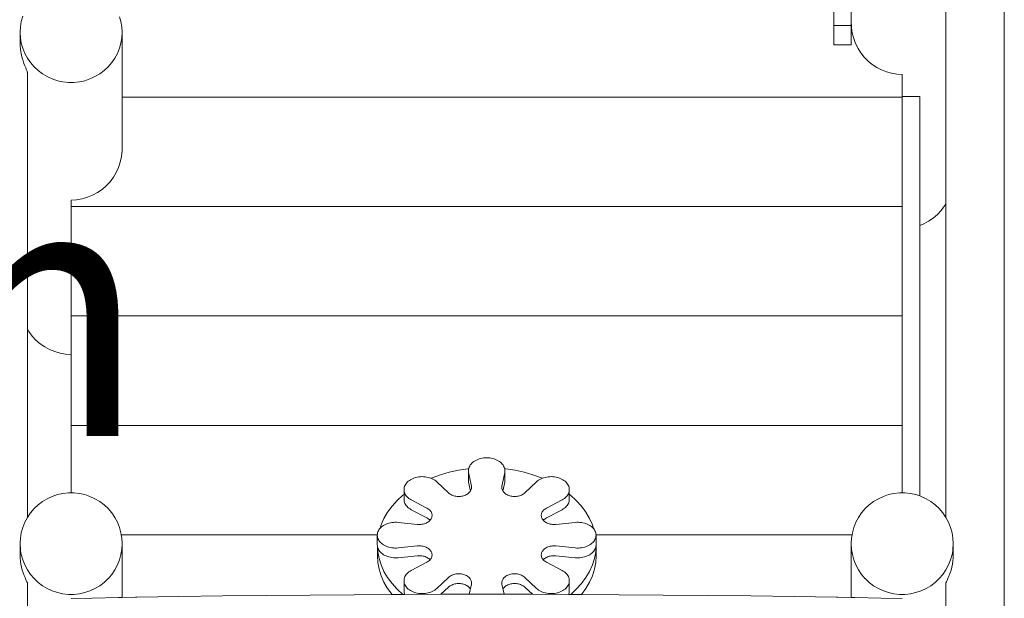
# Model space of a CAD drawing. Units: millimetres. Extents: x 280.6 to 327, y 164.4 to 224.8.
# Drawn here: x 310.6 to 317.3, y 180.3 to 184.2 of the extents above; entities that cross this region are included whole.
import ezdxf

# ---------------------------------------------------------------- set-up
doc = ezdxf.new("R2010")
doc.units = ezdxf.units.MM
doc.header["$MEASUREMENT"] = 0
doc.layers.add('Ebene 1', color=7, linetype='Continuous', lineweight=0)

# ---------------------------------------------------------------- blocks, each defined once
blk = doc.blocks.new('Block_1')
at = {"layer": 'Ebene 1', "color": 250, "lineweight": 9}
for p, q in [((317.309, 179.7893), (317.309, 188.5119)), ((316.909, 184.7092), (316.909, 180.8088)), ((316.139, 184.1814), (316.139, 184.3137)), ((316.259, 184.1814), (316.259, 184.3137)), ((316.139, 184.0492), (316.139, 184.1814)), ((316.259, 184.1814), (316.139, 184.1814)), ((316.259, 184.1814), (316.259, 184.0492)), ((310.559, 184.1348), (310.559, 184.0632)), ((311.259, 183.34), (311.259, 184.1348)), ((316.259, 184.0492), (316.139, 184.0492)), ((310.609, 180.8088), (310.609, 183.8596)), ((316.609, 183.8461), (316.609, 183.6938)), ((316.609, 183.69), (311.259, 183.69)), ((316.609, 183.6938), (316.729, 183.6938)), ((316.609, 180.9774), (316.609, 183.6938)), ((316.729, 183.6938), (316.729, 180.9564)), ((310.909, 182.9846), (310.909, 182.94)), ((316.609, 182.94), (310.909, 182.94)), ((310.909, 182.94), (310.909, 182.19)), ((310.909, 182.19), (310.909, 181.44)), ((316.609, 182.19), (310.909, 182.19)), ((310.909, 181.44), (310.909, 180.9774)), ((316.609, 181.44), (310.909, 181.44)), ((313.6469, 181.1683), (313.652, 181.1749)), ((313.652, 181.1749), (313.6579, 181.1812)), ((313.6579, 181.1812), (313.6646, 181.1871)), ((313.6646, 181.1871), (313.6719, 181.1926)), ((313.6719, 181.1926), (313.6799, 181.1977)), ((313.6799, 181.1977), (313.6885, 181.2022)), ((313.6885, 181.2022), (313.6976, 181.2062)), ((313.6976, 181.2062), (313.7071, 181.2096)), ((313.7071, 181.2096), (313.717, 181.2125)), ((313.717, 181.2125), (313.7272, 181.2147)), ((313.7272, 181.2147), (313.7377, 181.2163)), ((313.7377, 181.2163), (313.7483, 181.2173)), ((313.7483, 181.2173), (313.759, 181.2176)), ((313.759, 181.2176), (313.7697, 181.2173)), ((313.7697, 181.2173), (313.7803, 181.2163)), ((313.7803, 181.2163), (313.7908, 181.2147)), ((313.7908, 181.2147), (313.801, 181.2125)), ((313.801, 181.2125), (313.8109, 181.2096)), ((313.8109, 181.2096), (313.8204, 181.2062)), ((313.8204, 181.2062), (313.8295, 181.2022)), ((313.8295, 181.2022), (313.8381, 181.1977)), ((313.8381, 181.1977), (313.8461, 181.1926)), ((313.8461, 181.1926), (313.8534, 181.1871)), ((313.8534, 181.1871), (313.8601, 181.1812)), ((313.8601, 181.1812), (313.866, 181.1749)), ((313.866, 181.1749), (313.8711, 181.1683)), ((313.5029, 181.1184), (313.4425, 181.1007)), ((313.5653, 181.1324), (313.5029, 181.1184)), ((313.6292, 181.1424), (313.5653, 181.1324)), ((313.6356, 181.143), (313.6292, 181.1424)), ((313.6341, 181.1318), (313.6348, 181.1393)), ((313.6342, 181.1242), (313.6341, 181.1318)), ((313.6341, 181.0646), (313.6341, 181.1318)), ((313.6353, 181.1167), (313.6342, 181.1242)), ((313.6342, 181.0571), (313.6342, 181.1242)), ((313.6348, 181.1393), (313.6365, 181.1468)), ((313.6543, 181.0227), (313.6353, 181.1167)), ((313.6365, 181.1468), (313.6391, 181.1542)), ((313.6391, 181.1542), (313.6425, 181.1613)), ((313.6425, 181.1613), (313.6469, 181.1683)), ((313.8827, 181.1167), (313.8637, 181.0227)), ((313.8711, 181.1683), (313.8755, 181.1613)), ((313.8755, 181.1613), (313.8789, 181.1542)), ((313.8789, 181.1542), (313.8815, 181.1468)), ((313.8815, 181.1468), (313.8832, 181.1393)), ((313.8823, 181.1431), (313.8897, 181.1424)), ((313.8838, 181.1242), (313.8827, 181.1167)), ((313.8832, 181.1393), (313.8839, 181.1318)), ((313.8839, 181.1318), (313.8838, 181.1242)), ((313.8838, 181.0571), (313.8838, 181.1242)), ((313.8839, 181.0646), (313.8839, 181.1318)), ((313.8897, 181.1424), (313.9536, 181.1324)), ((313.9536, 181.1324), (314.016, 181.1184)), ((314.0764, 181.1007), (314.016, 181.1184)), ((313.1999, 181.0307), (313.2041, 181.0376)), ((313.2041, 181.0376), (313.2091, 181.0443)), ((313.2091, 181.0443), (313.2149, 181.0507)), ((313.2149, 181.0507), (313.2214, 181.0567)), ((313.2214, 181.0567), (313.2287, 181.0623)), ((313.2287, 181.0623), (313.2366, 181.0674)), ((313.2366, 181.0674), (313.245, 181.072)), ((313.245, 181.072), (313.254, 181.0761)), ((313.254, 181.0761), (313.2635, 181.0796)), ((313.2635, 181.0796), (313.2734, 181.0826)), ((313.2734, 181.0826), (313.2835, 181.0849)), ((313.2835, 181.0849), (313.294, 181.0866)), ((313.294, 181.0866), (313.3045, 181.0877)), ((313.3045, 181.0877), (313.3152, 181.0882)), ((313.3152, 181.0882), (313.3259, 181.0879)), ((313.3259, 181.0879), (313.3366, 181.0871)), ((313.3366, 181.0871), (313.3471, 181.0856)), ((313.3471, 181.0856), (313.3573, 181.0834)), ((313.3573, 181.0834), (313.3673, 181.0807)), ((313.3673, 181.0807), (313.3769, 181.0774)), ((313.3769, 181.0774), (313.3861, 181.0735)), ((313.3845, 181.0794), (313.3785, 181.0767)), ((313.4425, 181.1007), (313.3845, 181.0794)), ((313.3861, 181.0735), (313.3947, 181.069)), ((313.3947, 181.069), (313.4028, 181.0641)), ((313.4028, 181.0641), (313.4103, 181.0586)), ((313.4103, 181.0586), (313.4171, 181.0528)), ((313.4171, 181.0528), (313.4976, 180.9768)), ((313.6342, 181.0571), (313.6341, 181.0646)), ((313.6353, 181.0495), (313.6342, 181.0571)), ((313.6475, 180.9888), (313.6353, 181.0495)), ((313.8827, 181.0495), (313.8705, 180.9888)), ((313.8838, 181.0571), (313.8827, 181.0495)), ((313.8839, 181.0646), (313.8838, 181.0571)), ((314.0203, 180.9768), (314.1009, 181.0528)), ((314.1345, 181.0794), (314.0764, 181.1007)), ((314.1009, 181.0528), (314.1077, 181.0586)), ((314.1077, 181.0586), (314.1152, 181.0641)), ((314.1152, 181.0641), (314.1233, 181.069)), ((314.1233, 181.069), (314.1319, 181.0735)), ((314.1319, 181.0735), (314.1411, 181.0774)), ((314.14, 181.0769), (314.1345, 181.0794)), ((314.1411, 181.0774), (314.1507, 181.0807)), ((314.1507, 181.0807), (314.1607, 181.0834)), ((314.1607, 181.0834), (314.1709, 181.0856)), ((314.1709, 181.0856), (314.1814, 181.0871)), ((314.1814, 181.0871), (314.1921, 181.0879)), ((314.1921, 181.0879), (314.2028, 181.0882)), ((314.2028, 181.0882), (314.2135, 181.0877)), ((314.2135, 181.0877), (314.224, 181.0866)), ((314.224, 181.0866), (314.2345, 181.0849)), ((314.2345, 181.0849), (314.2446, 181.0826)), ((314.2446, 181.0826), (314.2545, 181.0796)), ((314.2545, 181.0796), (314.264, 181.0761)), ((314.264, 181.0761), (314.273, 181.072)), ((314.273, 181.072), (314.2814, 181.0674)), ((314.2814, 181.0674), (314.2893, 181.0623)), ((314.2893, 181.0623), (314.2966, 181.0567)), ((314.2966, 181.0567), (314.3031, 181.0507)), ((314.3031, 181.0507), (314.3089, 181.0443)), ((314.3089, 181.0443), (314.3139, 181.0376)), ((314.3139, 181.0376), (314.3181, 181.0307)), ((313.1921, 181.0011), (313.1927, 181.0086)), ((313.1924, 180.9935), (313.1921, 181.0011)), ((313.1921, 180.9339), (313.1921, 181.0011)), ((313.1936, 180.986), (313.1924, 180.9935)), ((313.1927, 181.0086), (313.1942, 181.0161)), ((313.1957, 180.9786), (313.1936, 180.986)), ((313.1942, 181.0161), (313.1966, 181.0235)), ((313.1987, 180.9713), (313.1957, 180.9786)), ((313.1966, 181.0235), (313.1999, 181.0307)), ((313.2026, 180.9642), (313.1987, 180.9713)), ((313.4976, 180.9768), (313.5025, 180.9726)), ((313.5025, 180.9726), (313.5079, 180.9687)), ((313.5079, 180.9687), (313.5138, 180.9652)), ((313.6211, 180.9649), (313.627, 180.9684)), ((313.627, 180.9684), (313.6324, 180.9723)), ((313.6324, 180.9723), (313.6373, 180.9765)), ((313.6373, 180.9765), (313.6417, 180.9809)), ((313.6417, 180.9809), (313.6455, 180.9857)), ((313.6455, 180.9857), (313.6487, 180.9906)), ((313.6487, 180.9906), (313.6513, 180.9957)), ((313.6513, 180.9957), (313.6532, 181.001)), ((313.6532, 181.001), (313.6545, 181.0064)), ((313.655, 181.0173), (313.6543, 181.0227)), ((313.6545, 181.0064), (313.655, 181.0111)), ((313.655, 181.0111), (313.655, 181.0173)), ((313.8637, 181.0227), (313.863, 181.0173)), ((313.863, 181.0111), (313.863, 181.0173)), ((313.863, 181.0111), (313.8635, 181.0064)), ((313.8635, 181.0064), (313.8648, 181.001)), ((313.8648, 181.001), (313.8667, 180.9957)), ((313.8667, 180.9957), (313.8693, 180.9906)), ((313.8693, 180.9906), (313.8725, 180.9857)), ((313.8725, 180.9857), (313.8763, 180.9809)), ((313.8763, 180.9809), (313.8807, 180.9765)), ((313.8807, 180.9765), (313.8856, 180.9723)), ((313.8856, 180.9723), (313.891, 180.9684)), ((313.891, 180.9684), (313.8969, 180.9649)), ((314.0042, 180.9652), (314.0101, 180.9687)), ((314.0101, 180.9687), (314.0155, 180.9726)), ((314.0155, 180.9726), (314.0203, 180.9768)), ((314.3193, 180.9713), (314.3154, 180.9642)), ((314.3181, 181.0307), (314.3214, 181.0235)), ((314.3223, 180.9786), (314.3193, 180.9713)), ((314.3214, 181.0235), (314.3238, 181.0161)), ((314.3244, 180.986), (314.3223, 180.9786)), ((314.3238, 181.0161), (314.3253, 181.0086)), ((314.3256, 180.9935), (314.3244, 180.986)), ((314.3253, 181.0086), (314.3259, 181.0011)), ((314.3259, 181.0011), (314.3256, 180.9935)), ((314.3259, 180.9339), (314.3259, 181.0011)), ((314.334, 180.961), (314.3259, 180.9672)), ((313.1451, 180.9243), (313.1099, 180.8853)), ((313.1849, 180.961), (313.1451, 180.9243)), ((313.1921, 180.9665), (313.1849, 180.961)), ((313.1924, 180.9263), (313.1921, 180.9339)), ((313.1936, 180.9188), (313.1924, 180.9263)), ((313.1957, 180.9114), (313.1936, 180.9188)), ((313.1987, 180.9041), (313.1957, 180.9114)), ((313.2026, 180.8971), (313.1987, 180.9041)), ((313.2073, 180.9575), (313.2026, 180.9642)), ((313.2128, 180.951), (313.2073, 180.9575)), ((313.2191, 180.9448), (313.2128, 180.951)), ((313.2261, 180.9391), (313.2191, 180.9448)), ((313.2338, 180.9338), (313.2261, 180.9391)), ((313.2421, 180.9291), (313.2338, 180.9338)), ((313.3495, 180.8721), (313.2421, 180.9291)), ((313.5138, 180.9652), (313.52, 180.962)), ((313.52, 180.962), (313.5267, 180.9592)), ((313.5267, 180.9592), (313.5336, 180.9569)), ((313.5336, 180.9569), (313.5409, 180.955)), ((313.5409, 180.955), (313.5483, 180.9536)), ((313.5483, 180.9536), (313.5558, 180.9526)), ((313.5558, 180.9526), (313.5635, 180.9521)), ((313.5635, 180.9521), (313.5712, 180.9521)), ((313.5712, 180.9521), (313.5789, 180.9526)), ((313.5789, 180.9526), (313.5865, 180.9535)), ((313.5865, 180.9535), (313.5939, 180.9549)), ((313.5939, 180.9549), (313.6011, 180.9568)), ((313.6011, 180.9568), (313.6081, 180.9591)), ((313.6081, 180.9591), (313.6148, 180.9618)), ((313.6148, 180.9618), (313.6211, 180.9649)), ((313.8969, 180.9649), (313.9032, 180.9618)), ((313.9032, 180.9618), (313.9099, 180.9591)), ((313.9099, 180.9591), (313.9169, 180.9568)), ((313.9169, 180.9568), (313.9241, 180.9549)), ((313.9241, 180.9549), (313.9315, 180.9535)), ((313.9315, 180.9535), (313.9391, 180.9526)), ((313.9391, 180.9526), (313.9468, 180.9521)), ((313.9468, 180.9521), (313.9545, 180.9521)), ((313.9545, 180.9521), (313.9621, 180.9526)), ((313.9621, 180.9526), (313.9697, 180.9536)), ((313.9697, 180.9536), (313.9771, 180.955)), ((313.9771, 180.955), (313.9844, 180.9569)), ((313.9844, 180.9569), (313.9913, 180.9592)), ((313.9913, 180.9592), (313.998, 180.962)), ((313.998, 180.962), (314.0042, 180.9652)), ((314.2759, 180.9291), (314.1685, 180.8721)), ((314.2842, 180.9338), (314.2759, 180.9291)), ((314.2919, 180.9391), (314.2842, 180.9338)), ((314.2989, 180.9448), (314.2919, 180.9391)), ((314.3052, 180.951), (314.2989, 180.9448)), ((314.3107, 180.9575), (314.3052, 180.951)), ((314.3154, 180.9642), (314.3107, 180.9575)), ((314.3193, 180.9041), (314.3154, 180.8971)), ((314.3223, 180.9114), (314.3193, 180.9041)), ((314.3244, 180.9188), (314.3223, 180.9114)), ((314.3256, 180.9263), (314.3244, 180.9188)), ((314.3259, 180.9339), (314.3256, 180.9263)), ((314.3738, 180.9243), (314.334, 180.961)), ((314.409, 180.8853), (314.3738, 180.9243)), ((313.0797, 180.8442), (313.0547, 180.8015)), ((313.1099, 180.8853), (313.0797, 180.8442)), ((313.2073, 180.8903), (313.2026, 180.8971)), ((313.2128, 180.8838), (313.2073, 180.8903)), ((313.2191, 180.8777), (313.2128, 180.8838)), ((313.2261, 180.872), (313.2191, 180.8777)), ((313.2338, 180.8667), (313.2261, 180.872)), ((313.2421, 180.8619), (313.2338, 180.8667)), ((313.3495, 180.8049), (313.2421, 180.8619)), ((313.3555, 180.8686), (313.3495, 180.8721)), ((313.361, 180.8648), (313.3555, 180.8686)), ((313.366, 180.8607), (313.361, 180.8648)), ((313.3705, 180.8562), (313.366, 180.8607)), ((313.3744, 180.8515), (313.3705, 180.8562)), ((313.3777, 180.8466), (313.3744, 180.8515)), ((313.3804, 180.8415), (313.3777, 180.8466)), ((313.3824, 180.8363), (313.3804, 180.8415)), ((313.3838, 180.8309), (313.3824, 180.8363)), ((314.1356, 180.8363), (314.1342, 180.8309)), ((314.1376, 180.8415), (314.1356, 180.8363)), ((314.1403, 180.8466), (314.1376, 180.8415)), ((314.1436, 180.8515), (314.1403, 180.8466)), ((314.1475, 180.8562), (314.1436, 180.8515)), ((314.152, 180.8607), (314.1475, 180.8562)), ((314.157, 180.8648), (314.152, 180.8607)), ((314.1625, 180.8686), (314.157, 180.8648)), ((314.1685, 180.8721), (314.1625, 180.8686)), ((314.2759, 180.8619), (314.1685, 180.8049)), ((314.2842, 180.8667), (314.2759, 180.8619)), ((314.2919, 180.872), (314.2842, 180.8667)), ((314.2989, 180.8777), (314.2919, 180.872)), ((314.3052, 180.8838), (314.2989, 180.8777)), ((314.3107, 180.8903), (314.3052, 180.8838)), ((314.3154, 180.8971), (314.3107, 180.8903)), ((314.4392, 180.8442), (314.409, 180.8853)), ((314.4642, 180.8015), (314.4392, 180.8442)), ((313.0547, 180.8015), (313.035, 180.7574)), ((313.0694, 180.7629), (313.0788, 180.7666)), ((313.0788, 180.7666), (313.0886, 180.7696)), ((313.0886, 180.7696), (313.0987, 180.7721)), ((313.0987, 180.7721), (313.1091, 180.7739)), ((313.1091, 180.7739), (313.1197, 180.7751)), ((313.1197, 180.7751), (313.1303, 180.7756)), ((313.1303, 180.7756), (313.141, 180.7755)), ((313.141, 180.7755), (313.1517, 180.7748)), ((313.1517, 180.7748), (313.2847, 180.7613)), ((313.3228, 180.7634), (313.33, 180.7653)), ((313.33, 180.7653), (313.337, 180.7675)), ((313.337, 180.7675), (313.3437, 180.7702)), ((313.3437, 180.7702), (313.35, 180.7733)), ((313.3555, 180.8014), (313.3495, 180.8049)), ((313.35, 180.7733), (313.3559, 180.7768)), ((313.361, 180.7976), (313.3555, 180.8014)), ((313.3559, 180.7768), (313.3614, 180.7806)), ((313.366, 180.7935), (313.361, 180.7976)), ((313.3614, 180.7806), (313.3664, 180.7848)), ((313.3705, 180.7891), (313.366, 180.7935)), ((313.3664, 180.7848), (313.3708, 180.7892)), ((313.3705, 180.789), (313.3705, 180.7891)), ((313.3708, 180.7892), (313.3746, 180.794)), ((313.3746, 180.794), (313.3779, 180.7989)), ((313.3779, 180.7989), (313.3805, 180.804)), ((313.3805, 180.804), (313.3825, 180.8093)), ((313.3825, 180.8093), (313.3838, 180.8146)), ((313.3845, 180.8255), (313.3838, 180.8309)), ((313.3838, 180.8146), (313.3845, 180.8198)), ((313.3845, 180.8198), (313.3845, 180.8255)), ((314.1342, 180.8309), (314.1335, 180.8255)), ((314.1335, 180.8198), (314.1335, 180.8255)), ((314.1335, 180.8198), (314.1342, 180.8146)), ((314.1342, 180.8146), (314.1355, 180.8093)), ((314.1355, 180.8093), (314.1375, 180.804)), ((314.1375, 180.804), (314.1401, 180.7989)), ((314.1401, 180.7989), (314.1434, 180.794)), ((314.1434, 180.794), (314.1472, 180.7892)), ((314.1472, 180.7892), (314.1516, 180.7848)), ((314.152, 180.7935), (314.1475, 180.7891)), ((314.1475, 180.7891), (314.1475, 180.789)), ((314.1516, 180.7848), (314.1566, 180.7806)), ((314.157, 180.7976), (314.152, 180.7935)), ((314.1566, 180.7806), (314.1621, 180.7768)), ((314.1625, 180.8014), (314.157, 180.7976)), ((314.1621, 180.7768), (314.168, 180.7733)), ((314.1685, 180.8049), (314.1625, 180.8014)), ((314.168, 180.7733), (314.1743, 180.7702)), ((314.1743, 180.7702), (314.181, 180.7675)), ((314.181, 180.7675), (314.188, 180.7653)), ((314.188, 180.7653), (314.1952, 180.7634)), ((314.2333, 180.7613), (314.3663, 180.7748)), ((314.3663, 180.7748), (314.377, 180.7755)), ((314.377, 180.7755), (314.3877, 180.7756)), ((314.3877, 180.7756), (314.3983, 180.7751)), ((314.3983, 180.7751), (314.4089, 180.7739)), ((314.4089, 180.7739), (314.4193, 180.7721)), ((314.4193, 180.7721), (314.4294, 180.7696)), ((314.4294, 180.7696), (314.4392, 180.7666)), ((314.4392, 180.7666), (314.4486, 180.7629)), ((314.4839, 180.7574), (314.4642, 180.8015)), ((313.0095, 180.6948), (313.0108, 180.7023)), ((313.0108, 180.7023), (313.0131, 180.7097)), ((313.0131, 180.7097), (313.0163, 180.717)), ((313.0163, 180.717), (313.0203, 180.724)), ((313.0203, 180.724), (313.0251, 180.7307)), ((313.0251, 180.7307), (313.0308, 180.7371)), ((313.035, 180.7574), (313.0275, 180.7334)), ((313.0308, 180.7371), (313.0372, 180.7432)), ((313.0372, 180.7432), (313.0443, 180.7489)), ((313.0443, 180.7489), (313.0521, 180.754)), ((313.0521, 180.754), (313.0605, 180.7588)), ((313.0605, 180.7588), (313.0694, 180.7629)), ((313.2847, 180.7613), (313.2923, 180.7608)), ((313.2923, 180.7608), (313.3, 180.7607)), ((313.3, 180.7607), (313.3077, 180.7612)), ((313.3077, 180.7612), (313.3153, 180.7621)), ((313.3153, 180.7621), (313.3228, 180.7634)), ((314.1952, 180.7634), (314.2027, 180.7621)), ((314.2027, 180.7621), (314.2103, 180.7612)), ((314.2103, 180.7612), (314.218, 180.7607)), ((314.218, 180.7607), (314.2257, 180.7608)), ((314.2257, 180.7608), (314.2333, 180.7613)), ((314.4486, 180.7629), (314.4575, 180.7588)), ((314.4575, 180.7588), (314.4659, 180.754)), ((314.4659, 180.754), (314.4737, 180.7489)), ((314.4737, 180.7489), (314.4808, 180.7432)), ((314.4808, 180.7432), (314.4872, 180.7371)), ((314.4919, 180.7318), (314.4839, 180.7574)), ((314.4872, 180.7371), (314.4929, 180.7307)), ((314.4929, 180.7307), (314.4977, 180.724)), ((314.4977, 180.724), (314.5017, 180.717)), ((314.5017, 180.717), (314.5049, 180.7097)), ((314.5049, 180.7097), (314.5072, 180.7023)), ((314.5072, 180.7023), (314.5085, 180.6948)), ((310.559, 180.6293), (310.559, 180.5518)), ((313.0092, 180.69), (311.2532, 180.69)), ((311.259, 180.2594), (311.259, 180.6293)), ((313.009, 180.6873), (313.0095, 180.6948)), ((313.0095, 180.6797), (313.009, 180.6873)), ((313.009, 180.6873), (313.009, 180.6201)), ((313.0108, 180.6722), (313.0095, 180.6797)), ((313.0131, 180.6648), (313.0108, 180.6722)), ((313.0163, 180.6576), (313.0131, 180.6648)), ((313.0203, 180.6506), (313.0163, 180.6576)), ((313.0251, 180.6438), (313.0203, 180.6506)), ((313.0308, 180.6374), (313.0251, 180.6438)), ((313.0372, 180.6313), (313.0308, 180.6374)), ((313.0443, 180.6257), (313.0372, 180.6313)), ((314.4808, 180.6313), (314.4737, 180.6257)), ((314.4872, 180.6374), (314.4808, 180.6313)), ((314.4929, 180.6438), (314.4872, 180.6374)), ((314.4977, 180.6506), (314.4929, 180.6438)), ((314.5017, 180.6576), (314.4977, 180.6506)), ((314.5049, 180.6648), (314.5017, 180.6576)), ((314.5072, 180.6722), (314.5049, 180.6648)), ((314.5085, 180.6797), (314.5072, 180.6722)), ((314.5085, 180.6948), (314.509, 180.6873)), ((314.509, 180.6873), (314.5085, 180.6797)), ((316.2648, 180.69), (314.5088, 180.69)), ((314.509, 180.6201), (314.509, 180.6873)), ((316.259, 180.6293), (316.259, 180.2594)), ((316.959, 180.5518), (316.959, 180.6293)), ((313.0095, 180.6125), (313.009, 180.6201)), ((313.0108, 180.605), (313.0095, 180.6125)), ((313.0095, 180.5459), (313.0095, 180.6125)), ((313.0102, 180.6087), (313.0123, 180.5739)), ((313.0131, 180.5976), (313.0108, 180.605)), ((313.0123, 180.5739), (313.0209, 180.528)), ((313.0163, 180.5904), (313.0131, 180.5976)), ((313.0203, 180.5834), (313.0163, 180.5904)), ((313.0251, 180.5767), (313.0203, 180.5834)), ((313.0308, 180.5702), (313.0251, 180.5767)), ((313.0372, 180.5642), (313.0308, 180.5702)), ((313.0443, 180.5585), (313.0372, 180.5642)), ((313.0521, 180.6205), (313.0443, 180.6257)), ((313.0605, 180.6158), (313.0521, 180.6205)), ((313.0694, 180.6116), (313.0605, 180.6158)), ((313.0788, 180.608), (313.0694, 180.6116)), ((313.0886, 180.6049), (313.0788, 180.608)), ((313.0987, 180.6025), (313.0886, 180.6049)), ((313.1091, 180.6007), (313.0987, 180.6025)), ((313.1197, 180.5995), (313.1091, 180.6007)), ((313.1303, 180.5989), (313.1197, 180.5995)), ((313.141, 180.599), (313.1303, 180.5989)), ((313.1517, 180.5998), (313.141, 180.599)), ((313.2847, 180.6132), (313.1517, 180.5998)), ((313.2923, 180.6138), (313.2847, 180.6132)), ((313.3, 180.6138), (313.2923, 180.6138)), ((313.3077, 180.6134), (313.3, 180.6138)), ((313.3153, 180.6125), (313.3077, 180.6134)), ((313.3228, 180.6111), (313.3153, 180.6125)), ((313.33, 180.6093), (313.3228, 180.6111)), ((313.337, 180.607), (313.33, 180.6093)), ((313.3437, 180.6043), (313.337, 180.607)), ((313.35, 180.6012), (313.3437, 180.6043)), ((313.3559, 180.5977), (313.35, 180.6012)), ((313.3614, 180.5939), (313.3559, 180.5977)), ((313.3664, 180.5897), (313.3614, 180.5939)), ((313.3708, 180.5853), (313.3664, 180.5897)), ((313.3746, 180.5806), (313.3708, 180.5853)), ((313.3779, 180.5757), (313.3746, 180.5806)), ((313.3805, 180.5705), (313.3779, 180.5757)), ((313.3825, 180.5653), (313.3805, 180.5705)), ((313.3838, 180.5599), (313.3825, 180.5653)), ((314.1355, 180.5653), (314.1342, 180.5599)), ((314.1375, 180.5705), (314.1355, 180.5653)), ((314.1401, 180.5757), (314.1375, 180.5705)), ((314.1434, 180.5806), (314.1401, 180.5757)), ((314.1472, 180.5853), (314.1434, 180.5806)), ((314.1516, 180.5897), (314.1472, 180.5853)), ((314.1566, 180.5939), (314.1516, 180.5897)), ((314.1621, 180.5977), (314.1566, 180.5939)), ((314.168, 180.6012), (314.1621, 180.5977)), ((314.1743, 180.6043), (314.168, 180.6012)), ((314.181, 180.607), (314.1743, 180.6043)), ((314.188, 180.6093), (314.181, 180.607)), ((314.1952, 180.6111), (314.188, 180.6093)), ((314.2027, 180.6125), (314.1952, 180.6111)), ((314.2103, 180.6134), (314.2027, 180.6125)), ((314.218, 180.6138), (314.2103, 180.6134)), ((314.2257, 180.6138), (314.218, 180.6138)), ((314.2333, 180.6132), (314.2257, 180.6138)), ((314.3663, 180.5998), (314.2333, 180.6132)), ((314.377, 180.599), (314.3663, 180.5998)), ((314.3877, 180.5989), (314.377, 180.599)), ((314.3983, 180.5995), (314.3877, 180.5989)), ((314.4089, 180.6007), (314.3983, 180.5995)), ((314.4193, 180.6025), (314.4089, 180.6007)), ((314.4294, 180.6049), (314.4193, 180.6025)), ((314.4392, 180.608), (314.4294, 180.6049)), ((314.4486, 180.6116), (314.4392, 180.608)), ((314.4575, 180.6158), (314.4486, 180.6116)), ((314.4659, 180.6205), (314.4575, 180.6158)), ((314.4737, 180.6257), (314.4659, 180.6205)), ((314.4808, 180.5642), (314.4737, 180.5585)), ((314.4872, 180.5702), (314.4808, 180.5642)), ((314.4929, 180.5767), (314.4872, 180.5702)), ((314.4977, 180.5834), (314.4929, 180.5767)), ((314.5017, 180.5904), (314.4977, 180.5834)), ((314.4981, 180.528), (314.5066, 180.5739)), ((314.5049, 180.5976), (314.5017, 180.5904)), ((314.5072, 180.605), (314.5049, 180.5976)), ((314.5066, 180.5739), (314.5095, 180.6201)), ((314.5085, 180.6125), (314.5072, 180.605)), ((314.509, 180.6201), (314.5085, 180.6125)), ((314.5095, 180.6201), (314.509, 180.6275)), ((314.5095, 180.6201), (314.5095, 180.5459)), ((313.0123, 180.4996), (313.0095, 180.5459)), ((313.0209, 180.4538), (313.0123, 180.4996)), ((313.0209, 180.528), (313.035, 180.4828)), ((313.0521, 180.5533), (313.0443, 180.5585)), ((313.0605, 180.5486), (313.0521, 180.5533)), ((313.0694, 180.5444), (313.0605, 180.5486)), ((313.0788, 180.5408), (313.0694, 180.5444)), ((313.0886, 180.5377), (313.0788, 180.5408)), ((313.0987, 180.5353), (313.0886, 180.5377)), ((313.1091, 180.5335), (313.0987, 180.5353)), ((313.1197, 180.5323), (313.1091, 180.5335)), ((313.1303, 180.5317), (313.1197, 180.5323)), ((313.141, 180.5318), (313.1303, 180.5317)), ((313.1517, 180.5326), (313.141, 180.5318)), ((313.2847, 180.546), (313.1517, 180.5326)), ((313.2421, 180.4455), (313.3495, 180.5025)), ((313.2923, 180.5466), (313.2847, 180.546)), ((313.3, 180.5466), (313.2923, 180.5466)), ((313.3077, 180.5462), (313.3, 180.5466)), ((313.3153, 180.5453), (313.3077, 180.5462)), ((313.3228, 180.5439), (313.3153, 180.5453)), ((313.33, 180.5421), (313.3228, 180.5439)), ((313.337, 180.5398), (313.33, 180.5421)), ((313.3437, 180.5372), (313.337, 180.5398)), ((313.35, 180.5341), (313.3437, 180.5372)), ((313.3495, 180.5025), (313.3555, 180.5059)), ((313.3559, 180.5306), (313.35, 180.5341)), ((313.3555, 180.5059), (313.361, 180.5097)), ((313.3614, 180.5267), (313.3559, 180.5306)), ((313.361, 180.5097), (313.366, 180.5139)), ((313.3664, 180.5226), (313.3614, 180.5267)), ((313.366, 180.5139), (313.3705, 180.5183)), ((313.3705, 180.5184), (313.3664, 180.5226)), ((313.3705, 180.5183), (313.3744, 180.523)), ((313.3744, 180.523), (313.3777, 180.5279)), ((313.3777, 180.5279), (313.3804, 180.533)), ((313.3804, 180.533), (313.3824, 180.5383)), ((313.3824, 180.5383), (313.3838, 180.5436)), ((313.3845, 180.5545), (313.3838, 180.5599)), ((313.3838, 180.5436), (313.3845, 180.549)), ((313.3845, 180.549), (313.3845, 180.5545)), ((314.1342, 180.5599), (314.1335, 180.5545)), ((314.1335, 180.5545), (314.1335, 180.549)), ((314.1335, 180.549), (314.1342, 180.5436)), ((314.1342, 180.5436), (314.1356, 180.5383)), ((314.1356, 180.5383), (314.1376, 180.533)), ((314.1376, 180.533), (314.1403, 180.5279)), ((314.1403, 180.5279), (314.1436, 180.523)), ((314.1436, 180.523), (314.1475, 180.5183)), ((314.1516, 180.5226), (314.1475, 180.5184)), ((314.1475, 180.5183), (314.152, 180.5139)), ((314.1566, 180.5267), (314.1516, 180.5226)), ((314.152, 180.5139), (314.157, 180.5097)), ((314.1621, 180.5306), (314.1566, 180.5267)), ((314.157, 180.5097), (314.1625, 180.5059)), ((314.168, 180.5341), (314.1621, 180.5306)), ((314.1625, 180.5059), (314.1685, 180.5025)), ((314.1743, 180.5372), (314.168, 180.5341)), ((314.1685, 180.5025), (314.2759, 180.4455)), ((314.181, 180.5398), (314.1743, 180.5372)), ((314.188, 180.5421), (314.181, 180.5398)), ((314.1952, 180.5439), (314.188, 180.5421)), ((314.2027, 180.5453), (314.1952, 180.5439)), ((314.2103, 180.5462), (314.2027, 180.5453)), ((314.218, 180.5466), (314.2103, 180.5462)), ((314.2257, 180.5466), (314.218, 180.5466)), ((314.2333, 180.546), (314.2257, 180.5466)), ((314.3663, 180.5326), (314.2333, 180.546)), ((314.377, 180.5318), (314.3663, 180.5326)), ((314.3877, 180.5317), (314.377, 180.5318)), ((314.3983, 180.5323), (314.3877, 180.5317)), ((314.4089, 180.5335), (314.3983, 180.5323)), ((314.4193, 180.5353), (314.4089, 180.5335)), ((314.4294, 180.5377), (314.4193, 180.5353)), ((314.4392, 180.5408), (314.4294, 180.5377)), ((314.4486, 180.5444), (314.4392, 180.5408)), ((314.4575, 180.5486), (314.4486, 180.5444)), ((314.4659, 180.5533), (314.4575, 180.5486)), ((314.4737, 180.5585), (314.4659, 180.5533)), ((314.4839, 180.4828), (314.4981, 180.528)), ((314.5066, 180.4996), (314.4981, 180.4538)), ((314.5095, 180.5459), (314.5066, 180.4996)), ((313.035, 180.4086), (313.0209, 180.4538)), ((313.035, 180.4828), (313.0547, 180.4387)), ((313.0547, 180.4387), (313.0797, 180.396)), ((313.2128, 180.4236), (313.2191, 180.4297)), ((313.2191, 180.4297), (313.2261, 180.4354)), ((313.2261, 180.4354), (313.2338, 180.4407)), ((313.2338, 180.4407), (313.2421, 180.4455)), ((314.2759, 180.4455), (314.2842, 180.4407)), ((314.2842, 180.4407), (314.2919, 180.4354)), ((314.2919, 180.4354), (314.2989, 180.4297)), ((314.2989, 180.4297), (314.3052, 180.4236)), ((314.4392, 180.396), (314.4642, 180.4387)), ((314.4642, 180.4387), (314.4839, 180.4828)), ((314.4981, 180.4538), (314.4839, 180.4086)), ((310.609, 179.7895), (310.609, 180.3606)), ((313.0547, 180.3645), (313.035, 180.4086)), ((313.0797, 180.3217), (313.0547, 180.3645)), ((313.0797, 180.396), (313.1099, 180.3549)), ((313.1921, 180.3735), (313.1924, 180.381)), ((313.1927, 180.3659), (313.1921, 180.3735)), ((313.1921, 180.3063), (313.1921, 180.3735)), ((313.1924, 180.381), (313.1936, 180.3886)), ((313.1942, 180.3584), (313.1927, 180.3659)), ((313.1936, 180.3886), (313.1957, 180.396)), ((313.1957, 180.396), (313.1987, 180.4032)), ((313.1987, 180.4032), (313.2026, 180.4103)), ((313.2026, 180.4103), (313.2073, 180.4171)), ((313.2073, 180.4171), (313.2128, 180.4236)), ((313.4976, 180.3977), (313.4171, 180.3217)), ((313.5025, 180.402), (313.4976, 180.3977)), ((313.5079, 180.4058), (313.5025, 180.402)), ((313.5138, 180.4094), (313.5079, 180.4058)), ((313.52, 180.4125), (313.5138, 180.4094)), ((313.5267, 180.4153), (313.52, 180.4125)), ((313.5336, 180.4176), (313.5267, 180.4153)), ((313.5409, 180.4195), (313.5336, 180.4176)), ((313.5483, 180.421), (313.5409, 180.4195)), ((313.5558, 180.4219), (313.5483, 180.421)), ((313.5635, 180.4224), (313.5558, 180.4219)), ((313.5712, 180.4225), (313.5635, 180.4224)), ((313.5789, 180.422), (313.5712, 180.4225)), ((313.5865, 180.4211), (313.5789, 180.422)), ((313.5939, 180.4197), (313.5865, 180.4211)), ((313.6011, 180.4178), (313.5939, 180.4197)), ((313.6081, 180.4155), (313.6011, 180.4178)), ((313.6148, 180.4128), (313.6081, 180.4155)), ((313.6211, 180.4096), (313.6148, 180.4128)), ((313.627, 180.4061), (313.6211, 180.4096)), ((313.6324, 180.4023), (313.627, 180.4061)), ((313.6373, 180.3981), (313.6324, 180.4023)), ((313.6417, 180.3936), (313.6373, 180.3981)), ((313.6455, 180.3889), (313.6417, 180.3936)), ((313.6487, 180.3839), (313.6455, 180.3889)), ((313.6513, 180.3788), (313.6487, 180.3839)), ((313.6532, 180.3735), (313.6513, 180.3788)), ((313.6545, 180.3682), (313.6532, 180.3735)), ((313.6551, 180.3627), (313.6545, 180.3682)), ((313.655, 180.3573), (313.6551, 180.3627)), ((313.8635, 180.3682), (313.8629, 180.3627)), ((313.8629, 180.3627), (313.863, 180.3573)), ((313.8648, 180.3735), (313.8635, 180.3682)), ((313.8667, 180.3788), (313.8648, 180.3735)), ((313.8693, 180.3839), (313.8667, 180.3788)), ((313.8725, 180.3889), (313.8693, 180.3839)), ((313.8763, 180.3936), (313.8725, 180.3889)), ((313.8807, 180.3981), (313.8763, 180.3936)), ((313.8856, 180.4023), (313.8807, 180.3981)), ((313.891, 180.4061), (313.8856, 180.4023)), ((313.8969, 180.4096), (313.891, 180.4061)), ((313.9032, 180.4128), (313.8969, 180.4096)), ((313.9099, 180.4155), (313.9032, 180.4128)), ((313.9169, 180.4178), (313.9099, 180.4155)), ((313.9241, 180.4197), (313.9169, 180.4178)), ((313.9315, 180.4211), (313.9241, 180.4197)), ((313.9391, 180.422), (313.9315, 180.4211)), ((313.9468, 180.4225), (313.9391, 180.422)), ((313.9545, 180.4224), (313.9468, 180.4225)), ((313.9621, 180.4219), (313.9545, 180.4224)), ((313.9697, 180.421), (313.9621, 180.4219)), ((313.9771, 180.4195), (313.9697, 180.421)), ((313.9844, 180.4176), (313.9771, 180.4195)), ((313.9913, 180.4153), (313.9844, 180.4176)), ((313.998, 180.4125), (313.9913, 180.4153)), ((314.0042, 180.4094), (313.998, 180.4125)), ((314.0101, 180.4058), (314.0042, 180.4094)), ((314.0155, 180.402), (314.0101, 180.4058)), ((314.0203, 180.3977), (314.0155, 180.402)), ((314.1009, 180.3217), (314.0203, 180.3977)), ((314.3052, 180.4236), (314.3107, 180.4171)), ((314.3107, 180.4171), (314.3154, 180.4103)), ((314.3154, 180.4103), (314.3193, 180.4032)), ((314.3193, 180.4032), (314.3223, 180.396)), ((314.3223, 180.396), (314.3244, 180.3886)), ((314.3253, 180.3659), (314.3238, 180.3584)), ((314.3244, 180.3886), (314.3256, 180.381)), ((314.3259, 180.3735), (314.3253, 180.3659)), ((314.3256, 180.381), (314.3259, 180.3735)), ((314.3259, 180.3063), (314.3259, 180.3735)), ((314.409, 180.3549), (314.4392, 180.396)), ((314.4642, 180.3645), (314.4392, 180.3217)), ((314.4839, 180.4086), (314.4642, 180.3645)), ((316.909, 180.3606), (316.909, 179.7895)), ((313.1099, 180.2807), (313.0797, 180.3217)), ((313.1099, 180.3549), (313.1451, 180.3159)), ((313.1451, 180.3159), (313.1832, 180.2808)), ((313.1927, 180.2987), (313.1921, 180.3063)), ((313.1942, 180.2913), (313.1927, 180.2987)), ((313.1966, 180.3511), (313.1942, 180.3584)), ((313.1999, 180.3439), (313.1966, 180.3511)), ((313.2041, 180.3369), (313.1999, 180.3439)), ((313.2091, 180.3302), (313.2041, 180.3369)), ((313.2149, 180.3238), (313.2091, 180.3302)), ((313.2214, 180.3178), (313.2149, 180.3238)), ((313.2287, 180.3123), (313.2214, 180.3178)), ((313.2366, 180.3072), (313.2287, 180.3123)), ((313.245, 180.3025), (313.2366, 180.3072)), ((313.254, 180.2984), (313.245, 180.3025)), ((313.2635, 180.2949), (313.254, 180.2984)), ((313.2734, 180.292), (313.2635, 180.2949)), ((313.2835, 180.2896), (313.2734, 180.292)), ((313.3673, 180.2938), (313.3573, 180.2911)), ((313.3769, 180.2972), (313.3673, 180.2938)), ((313.3861, 180.3011), (313.3769, 180.2972)), ((313.3947, 180.3055), (313.3861, 180.3011)), ((313.4028, 180.3105), (313.3947, 180.3055)), ((313.4103, 180.3159), (313.4028, 180.3105)), ((313.4171, 180.3217), (313.4103, 180.3159)), ((313.4976, 180.3306), (313.4458, 180.2817)), ((313.5025, 180.3348), (313.4976, 180.3306)), ((313.5079, 180.3387), (313.5025, 180.3348)), ((313.5138, 180.3422), (313.5079, 180.3387)), ((313.52, 180.3454), (313.5138, 180.3422)), ((313.5267, 180.3481), (313.52, 180.3454)), ((313.5336, 180.3505), (313.5267, 180.3481)), ((313.5409, 180.3524), (313.5336, 180.3505)), ((313.5483, 180.3538), (313.5409, 180.3524)), ((313.5558, 180.3548), (313.5483, 180.3538)), ((313.5635, 180.3553), (313.5558, 180.3548)), ((313.5712, 180.3553), (313.5635, 180.3553)), ((313.5789, 180.3548), (313.5712, 180.3553)), ((313.5865, 180.3539), (313.5789, 180.3548)), ((313.5939, 180.3525), (313.5865, 180.3539)), ((313.6011, 180.3506), (313.5939, 180.3525)), ((313.6081, 180.3483), (313.6011, 180.3506)), ((313.6148, 180.3456), (313.6081, 180.3483)), ((313.6211, 180.3425), (313.6148, 180.3456)), ((313.627, 180.3389), (313.6211, 180.3425)), ((313.6324, 180.3351), (313.627, 180.3389)), ((313.6373, 180.3309), (313.6324, 180.3351)), ((313.6417, 180.3264), (313.6373, 180.3309)), ((313.6401, 180.2819), (313.6543, 180.3519)), ((313.6455, 180.3217), (313.6417, 180.3264)), ((313.6475, 180.3186), (313.6455, 180.3217)), ((313.6543, 180.3519), (313.655, 180.3573)), ((313.863, 180.3573), (313.8637, 180.3519)), ((313.8637, 180.3519), (313.8779, 180.2819)), ((313.8725, 180.3217), (313.8705, 180.3186)), ((313.8763, 180.3264), (313.8725, 180.3217)), ((313.8807, 180.3309), (313.8763, 180.3264)), ((313.8856, 180.3351), (313.8807, 180.3309)), ((313.891, 180.3389), (313.8856, 180.3351)), ((313.8969, 180.3425), (313.891, 180.3389)), ((313.9032, 180.3456), (313.8969, 180.3425)), ((313.9099, 180.3483), (313.9032, 180.3456)), ((313.9169, 180.3506), (313.9099, 180.3483)), ((313.9241, 180.3525), (313.9169, 180.3506)), ((313.9315, 180.3539), (313.9241, 180.3525)), ((313.9391, 180.3548), (313.9315, 180.3539)), ((313.9468, 180.3553), (313.9391, 180.3548)), ((313.9545, 180.3553), (313.9468, 180.3553)), ((313.9621, 180.3548), (313.9545, 180.3553)), ((313.9697, 180.3538), (313.9621, 180.3548)), ((313.9771, 180.3524), (313.9697, 180.3538)), ((313.9844, 180.3505), (313.9771, 180.3524)), ((313.9913, 180.3481), (313.9844, 180.3505)), ((313.998, 180.3454), (313.9913, 180.3481)), ((314.0042, 180.3422), (313.998, 180.3454)), ((314.0101, 180.3387), (314.0042, 180.3422)), ((314.0155, 180.3348), (314.0101, 180.3387)), ((314.0203, 180.3306), (314.0155, 180.3348)), ((314.0722, 180.2817), (314.0203, 180.3306)), ((314.1077, 180.3159), (314.1009, 180.3217)), ((314.1152, 180.3105), (314.1077, 180.3159)), ((314.1233, 180.3055), (314.1152, 180.3105)), ((314.1319, 180.3011), (314.1233, 180.3055)), ((314.1411, 180.2972), (314.1319, 180.3011)), ((314.1507, 180.2938), (314.1411, 180.2972)), ((314.1607, 180.2911), (314.1507, 180.2938)), ((314.2446, 180.292), (314.2345, 180.2896)), ((314.2545, 180.2949), (314.2446, 180.292)), ((314.264, 180.2984), (314.2545, 180.2949)), ((314.273, 180.3025), (314.264, 180.2984)), ((314.2814, 180.3072), (314.273, 180.3025)), ((314.2893, 180.3123), (314.2814, 180.3072)), ((314.2966, 180.3178), (314.2893, 180.3123)), ((314.3031, 180.3238), (314.2966, 180.3178)), ((314.3089, 180.3302), (314.3031, 180.3238)), ((314.3139, 180.3369), (314.3089, 180.3302)), ((314.3181, 180.3439), (314.3139, 180.3369)), ((314.3214, 180.3511), (314.3181, 180.3439)), ((314.3238, 180.3584), (314.3214, 180.3511)), ((314.3253, 180.2987), (314.3238, 180.2913)), ((314.3259, 180.3063), (314.3253, 180.2987)), ((314.3357, 180.2808), (314.3738, 180.3159)), ((314.3738, 180.3159), (314.409, 180.3549)), ((314.4392, 180.3217), (314.409, 180.2807)), ((313.1101, 180.2805), (313.1099, 180.2807)), ((313.1966, 180.2839), (313.1942, 180.2913)), ((313.198, 180.2809), (313.1966, 180.2839)), ((313.294, 180.2879), (313.2835, 180.2896)), ((313.3045, 180.2868), (313.294, 180.2879)), ((313.3152, 180.2864), (313.3045, 180.2868)), ((313.3259, 180.2866), (313.3152, 180.2864)), ((313.3366, 180.2875), (313.3259, 180.2866)), ((313.3471, 180.289), (313.3366, 180.2875)), ((313.3573, 180.2911), (313.3471, 180.289)), ((314.1709, 180.289), (314.1607, 180.2911)), ((314.1814, 180.2875), (314.1709, 180.289)), ((314.1921, 180.2866), (314.1814, 180.2875)), ((314.2028, 180.2864), (314.1921, 180.2866)), ((314.2135, 180.2868), (314.2028, 180.2864)), ((314.224, 180.2879), (314.2135, 180.2868)), ((314.2345, 180.2896), (314.224, 180.2879)), ((314.3214, 180.2839), (314.32, 180.2809)), ((314.3238, 180.2913), (314.3214, 180.2839)), ((314.409, 180.2807), (314.4088, 180.2805))]:
    blk.add_line(p, q, dxfattribs=at)
for points in [[(310.559, 184.1348), (310.559, 184.1386), (310.5611, 184.1721), (310.5672, 184.2089), (310.5773, 184.2449)], [(311.242, 184.24), (311.2508, 184.2089), (311.2569, 184.1721), (311.259, 184.1386), (311.259, 184.1348), (311.259, 184.1311), (311.2569, 184.0976), (311.2508, 184.0607), (311.2407, 184.0248), (311.2267, 183.9901), (311.2089, 183.9571), (311.1876, 183.9263), (311.1631, 183.8978), (311.1356, 183.8721), (311.1054, 183.8496), (311.0729, 183.8303), (311.059, 183.824), (311.0385, 183.8146), (311.0026, 183.8027), (310.9656, 183.7947), (310.9279, 183.7907), (310.909, 183.7907), (310.8901, 183.7907), (310.8524, 183.7947), (310.8154, 183.8027), (310.7795, 183.8146), (310.759, 183.824), (310.7451, 183.8303), (310.7126, 183.8496), (310.6824, 183.8721), (310.6549, 183.8978), (310.6304, 183.9263), (310.6091, 183.9571), (310.609, 183.9573), (310.5913, 183.9901), (310.5773, 184.0248), (310.5672, 184.0607), (310.5643, 184.0783), (310.5611, 184.0976), (310.561, 184.0987), (310.559, 184.1311), (310.559, 184.1348)], [(316.259, 184.2015), (316.2599, 184.1843), (316.2609, 184.165), (316.2665, 184.1282), (316.276, 184.0922), (316.2891, 184.0574), (316.3057, 184.0242), (316.3256, 183.9929), (316.3487, 183.964), (316.3746, 183.9376), (316.4031, 183.9141), (316.4338, 183.8938), (316.4665, 183.8769), (316.5007, 183.8635), (316.5361, 183.8539), (316.5724, 183.8481), (316.609, 183.8461)], [(310.559, 184.0632), (310.559, 184.0612), (310.5596, 184.0424), (310.5598, 184.0402), (310.5615, 184.021), (310.5646, 183.9995), (310.5689, 183.9783), (310.5741, 183.9581), (310.5798, 183.9392), (310.5859, 183.9216), (310.5925, 183.9044), (310.5984, 183.8897), (310.6035, 183.8773), (310.6072, 183.8673), (310.6083, 183.8636), (310.6089, 183.8608), (310.609, 183.8596)], [(310.909, 182.9846), (310.9469, 182.9867), (310.9843, 182.9929), (311.0208, 183.0032), (311.0561, 183.0175), (311.0896, 183.0355), (311.121, 183.0571), (311.1498, 183.0821), (311.1759, 183.1101), (311.1988, 183.1407), (311.2184, 183.1738), (311.2343, 183.2087), (311.2463, 183.2452), (311.2545, 183.2829), (311.2585, 183.3211), (311.2585, 183.3219), (311.259, 183.34)], [(316.909, 182.9615), (316.8987, 182.9441), (316.8758, 182.9135), (316.8497, 182.8855), (316.8208, 182.8606), (316.7894, 182.839), (316.756, 182.821), (316.729, 182.8101)], [(310.909, 181.9266), (310.8712, 181.9287), (310.8338, 181.9349), (310.7972, 181.9452), (310.762, 181.9595), (310.7286, 181.9775), (310.6972, 181.9991), (310.6683, 182.024), (310.6422, 182.0519), (310.6193, 182.0826), (310.609, 182.1)], [(311.259, 180.6293), (311.259, 180.6331), (311.2569, 180.667), (311.2532, 180.69), (311.2508, 180.7042), (311.2407, 180.7406), (311.2267, 180.7757), (311.2089, 180.809), (311.1876, 180.8403), (311.1631, 180.8691), (311.1356, 180.895), (311.1054, 180.9179), (311.0729, 180.9373), (311.0385, 180.9532), (311.0026, 180.9652), (310.9656, 180.9734), (310.9279, 180.9774), (310.909, 180.9774), (310.8901, 180.9774), (310.8524, 180.9734), (310.8154, 180.9652), (310.7795, 180.9532), (310.7451, 180.9373), (310.7126, 180.9179), (310.6824, 180.895), (310.6549, 180.8691), (310.6304, 180.8403), (310.6091, 180.809), (310.609, 180.8088), (310.5913, 180.7757), (310.5773, 180.7406), (310.5672, 180.7042), (310.5611, 180.667), (310.559, 180.6331), (310.559, 180.6293), (310.559, 180.6255), (310.5611, 180.5916), (310.5613, 180.5904), (310.5629, 180.5802), (310.5672, 180.5543), (310.5773, 180.5179), (310.5913, 180.4829), (310.609, 180.4497), (310.6091, 180.4495), (310.6304, 180.4183), (310.6549, 180.3895), (310.6824, 180.3635), (310.7126, 180.3407), (310.7451, 180.3212), (310.7795, 180.3054), (310.8154, 180.2933), (310.8524, 180.2852), (310.8901, 180.2811), (310.909, 180.2811), (310.9279, 180.2811), (310.9656, 180.2852), (311.0026, 180.2933), (311.0385, 180.3054), (311.0729, 180.3212), (311.1054, 180.3407), (311.1356, 180.3635), (311.1546, 180.3815), (311.1631, 180.3895), (311.1644, 180.391), (311.172, 180.3999), (311.1876, 180.4183), (311.2089, 180.4495), (311.2267, 180.4829), (311.2407, 180.5179), (311.2508, 180.5543), (311.2567, 180.59), (311.2569, 180.5916), (311.259, 180.6255), (311.259, 180.6293)], [(316.959, 180.6293), (316.959, 180.6331), (316.9569, 180.667), (316.9508, 180.7042), (316.9407, 180.7406), (316.9267, 180.7757), (316.909, 180.8088), (316.9089, 180.809), (316.8876, 180.8403), (316.8631, 180.8691), (316.8356, 180.895), (316.8054, 180.9179), (316.7729, 180.9373), (316.7385, 180.9532), (316.729, 180.9564), (316.7026, 180.9652), (316.6656, 180.9734), (316.6279, 180.9774), (316.609, 180.9774), (316.5901, 180.9774), (316.5524, 180.9734), (316.5154, 180.9652), (316.4795, 180.9532), (316.4451, 180.9373), (316.4126, 180.9179), (316.3824, 180.895), (316.3549, 180.8691), (316.3304, 180.8403), (316.3091, 180.809), (316.2913, 180.7757), (316.2773, 180.7406), (316.2672, 180.7042), (316.2648, 180.69), (316.2611, 180.667), (316.259, 180.6331), (316.259, 180.6293), (316.259, 180.6255), (316.2611, 180.5916), (316.2613, 180.59), (316.2672, 180.5543), (316.2773, 180.5179), (316.2913, 180.4829), (316.3091, 180.4495), (316.3304, 180.4183), (316.346, 180.3999), (316.3536, 180.391), (316.3549, 180.3895), (316.3634, 180.3815), (316.3824, 180.3635), (316.4126, 180.3407), (316.4451, 180.3212), (316.4795, 180.3054), (316.5154, 180.2933), (316.5524, 180.2852), (316.5901, 180.2811), (316.609, 180.2811), (316.6279, 180.2811), (316.6656, 180.2852), (316.7026, 180.2933), (316.7385, 180.3054), (316.7729, 180.3212), (316.8054, 180.3407), (316.8356, 180.3635), (316.8631, 180.3895), (316.8876, 180.4183), (316.9089, 180.4495), (316.909, 180.4497), (316.9267, 180.4829), (316.9407, 180.5179), (316.9508, 180.5543), (316.9551, 180.5802), (316.9567, 180.5904), (316.9569, 180.5916), (316.959, 180.6255), (316.959, 180.6293)], [(310.559, 180.6293), (310.559, 180.6255), (310.5611, 180.5916), (310.5613, 180.5904)], [(310.5629, 180.5802), (310.5672, 180.5543), (310.5773, 180.5179), (310.5913, 180.4829), (310.609, 180.4497)], [(311.172, 180.3999), (311.1876, 180.4183), (311.2089, 180.4495), (311.2267, 180.4829), (311.2407, 180.5179), (311.2508, 180.5543), (311.2567, 180.59), (311.2569, 180.5916), (311.259, 180.6255)], [(310.559, 180.5518), (310.559, 180.5498), (310.5593, 180.5403), (310.5596, 180.5308), (310.5616, 180.5095), (310.5648, 180.4882), (310.5691, 180.4675), (310.5744, 180.4476), (310.5805, 180.429), (310.5869, 180.4118), (310.5933, 180.3965), (310.5992, 180.3834), (310.6019, 180.3775), (310.6043, 180.3723), (310.6063, 180.3679), (310.6078, 180.3645), (310.6087, 180.3621), (310.609, 180.3606), (310.609, 180.3606)], [(316.909, 180.3606), (316.909, 180.3606), (316.9093, 180.3621), (316.9102, 180.3645), (316.9117, 180.3679), (316.9137, 180.3723), (316.9161, 180.3775), (316.9188, 180.3834), (316.9247, 180.3965), (316.9311, 180.4118), (316.9375, 180.429), (316.9436, 180.4476), (316.9489, 180.4675), (316.9532, 180.4882), (316.9564, 180.5095), (316.9584, 180.5308), (316.9587, 180.5403), (316.959, 180.5498)], [(310.909, 180.2811), (310.9279, 180.2811), (310.9656, 180.2852), (311.0026, 180.2933), (311.0385, 180.3054), (311.0729, 180.3212), (311.1054, 180.3407), (311.1356, 180.3635), (311.1546, 180.3815), (311.1631, 180.3895), (311.1644, 180.391)], [(310.909, 180.2525), (311.0537, 180.2555), (311.2348, 180.2589), (311.2418, 180.2591), (311.247, 180.2592), (311.259, 180.2594), (311.35, 180.2611), (311.359, 180.2612), (311.6479, 180.266), (311.9471, 180.2702), (312.2473, 180.2738), (312.5485, 180.2768), (312.8505, 180.2791), (313.1101, 180.2805), (313.153, 180.2807), (313.1832, 180.2808), (313.198, 180.2809), (313.4458, 180.2817), (313.4559, 180.2817), (313.459, 180.2817), (313.6401, 180.2819), (313.709, 180.282), (313.759, 180.282), (313.809, 180.282), (313.8779, 180.2819), (314.059, 180.2817), (314.0621, 180.2817), (314.0722, 180.2817), (314.32, 180.2809), (314.3357, 180.2808), (314.365, 180.2807), (314.4088, 180.2805), (314.6675, 180.2791), (314.9695, 180.2768), (315.2707, 180.2738), (315.5709, 180.2702), (315.8701, 180.266), (316.159, 180.2612), (316.168, 180.2611), (316.259, 180.2594), (316.271, 180.2592), (316.2762, 180.2591), (316.2832, 180.2589), (316.4643, 180.2555), (316.609, 180.2525)]]:
    blk.add_lwpolyline(points, dxfattribs=at)

msp = doc.modelspace()

# ---------------------------------------------------------------- block references
at = {"layer": 'Ebene 1'}
msp.add_blockref('Block_1', (0, 0), dxfattribs=at)

# ---------------------------------------------------------------- texts
at = {"layer": 'Ebene 1', "insert": (300.7832, 181.3672), "char_height": 0.2, "attachment_point": 7}
msp.add_mtext('\\C7;\\FVAGRounded Lt Normal|b0|i0|c1;\\H1.750000;\\W1.000000;PH120cm', dxfattribs=at)

doc.saveas('drawing.dxf')
